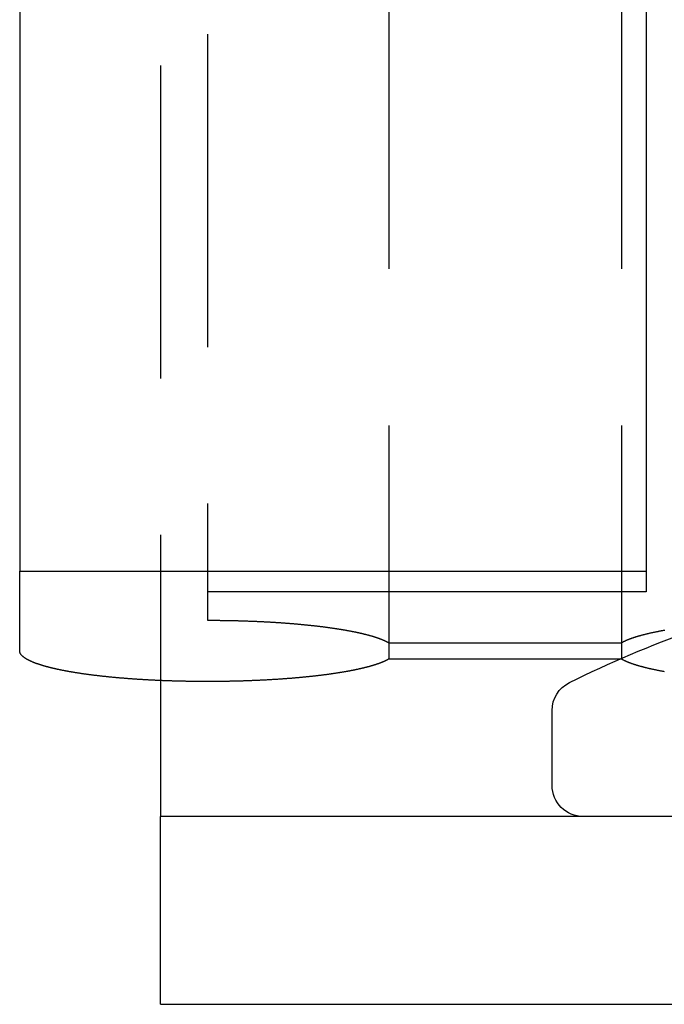
# Model space of a CAD drawing. Extents: x -87 to 167, y -74 to 150.
# Drawn here: x 133 to 143, y 87 to 103 of the extents above; entities that cross this region are included whole.
import ezdxf

# ---------------------------------------------------------------- set-up
doc = ezdxf.new("R2010")
doc.units = 0
doc.header["$LTSCALE"] = 20
doc.linetypes.add('VERDECKT', pattern=[0.375, 0.25, -0.125])
doc.layers.get('0').update_dxf_attribs({"linetype": 'CONTINUOUS'})
doc.layers.add('STEMPEL', color=3, linetype='CONTINUOUS')

# ---------------------------------------------------------------- blocks, each defined once
blk = doc.blocks.new('A$C6CD4C66C')
at = {"color": 3, "linetype": 'CONTINUOUS', "extrusion": (1e-16, 1, -2e-16)}
for p, q in [((-25.25, 145.5), (-25.25, 89.418939)), ((-15.25, 145.5), (-15.25, 89.418939)), ((-25.25, 89.418939), (-15.25, 89.418939)), ((-25.25, 88.146309), (-25.25, 89.418939)), ((-15.25, 89.418939), (-15.25, 89.092624)), ((-22.25, 89.092624), (-22.25, 89.027361)), ((-15.25, 89.092624), (-22.25, 89.092624)), ((-23, 89.027361), (-23, 88.151163)), ((-23, 88.151163), (-23, 85.5)), ((-16.75, 86), (-16.75, 87.192223)), ((7, 85.5), (-23, 85.5)), ((-23, 82.5), (-23, 85.5)), ((-23, 82.5), (7, 82.5))]:
    blk.add_line(p, q, dxfattribs=at)
at = {"color": 1, "linetype": 'VERDECKT', "extrusion": (1e-16, 1, -2e-16)}
for p, q in [((-22.25, 143), (-22.25, 89.092624)), ((-23, 142.5), (-23, 89.027361)), ((-19.358634, 136.75), (-19.358634, 88.276835)), ((-15.641366, 136.75), (-15.641366, 88.276835)), ((-22.25, 89.027361), (-22.25, 88.635782)), ((-19.358634, 88.276835), (-15.641366, 88.276835)), ((-19.358634, 88.276835), (-19.358634, 88.015783)), ((-15.641366, 88.276835), (-15.641366, 88.015783)), ((-15.641366, 88.015783), (-19.358634, 88.015783))]:
    blk.add_line(p, q, dxfattribs=at)
at = {"color": 1}
for points in [[(-22.25, 88.6358, 0), (-22.2365, 88.6358, 0), (-22.223, 88.6358, 0), (-22.2096, 88.6357, 0), (-22.1961, 88.6357, 0), (-22.1826, 88.6357, 0), (-22.1692, 88.6356, 0), (-22.1557, 88.6355, 0), (-22.1423, 88.6355, 0), (-22.1289, 88.6354, 0), (-22.1154, 88.6353, 0), (-22.102, 88.6352, 0), (-22.0886, 88.6351, 0), (-22.0752, 88.635, 0), (-22.0618, 88.6348, 0), (-22.0484, 88.6347, 0), (-22.035, 88.6345, 0), (-22.0217, 88.6344, 0), (-22.0083, 88.6342, 0), (-21.9949, 88.634, 0), (-21.9816, 88.6338, 0), (-21.9683, 88.6336, 0), (-21.9549, 88.6334, 0), (-21.9416, 88.6332, 0), (-21.9283, 88.633, 0), (-21.915, 88.6327, 0), (-21.9018, 88.6325, 0), (-21.8885, 88.6322, 0), (-21.8752, 88.6319, 0), (-21.862, 88.6317, 0), (-21.8487, 88.6314, 0), (-21.8355, 88.6311, 0), (-21.8223, 88.6308, 0), (-21.8091, 88.6305, 0), (-21.7959, 88.6301, 0), (-21.7827, 88.6298, 0), (-21.7695, 88.6295, 0), (-21.7564, 88.6291, 0), (-21.7432, 88.6287, 0), (-21.7301, 88.6284, 0), (-21.717, 88.628, 0), (-21.7039, 88.6276, 0), (-21.6908, 88.6272, 0), (-21.6777, 88.6268, 0), (-21.6647, 88.6264, 0), (-21.6516, 88.6259, 0), (-21.6386, 88.6255, 0), (-21.6256, 88.6251, 0), (-21.6126, 88.6246, 0), (-21.5996, 88.6241, 0), (-21.5866, 88.6237, 0), (-21.5736, 88.6232, 0), (-21.5607, 88.6227, 0), (-21.5478, 88.6222, 0), (-21.5349, 88.6217, 0), (-21.522, 88.6212, 0), (-21.5091, 88.6206, 0), (-21.4963, 88.6201, 0), (-21.4835, 88.6195, 0), (-21.4707, 88.619, 0), (-21.4579, 88.6184, 0), (-21.4452, 88.6178, 0), (-21.4325, 88.6173, 0), (-21.4198, 88.6167, 0), (-21.4072, 88.6161, 0), (-21.3946, 88.6155, 0), (-21.382, 88.6148, 0), (-21.3694, 88.6142, 0), (-21.3568, 88.6136, 0), (-21.3443, 88.6129, 0), (-21.3318, 88.6123, 0), (-21.3194, 88.6116, 0), (-21.3069, 88.611, 0), (-21.2945, 88.6103, 0), (-21.2821, 88.6096, 0), (-21.2698, 88.6089, 0), (-21.2574, 88.6082, 0), (-21.2451, 88.6075, 0), (-21.2329, 88.6068, 0), (-21.2206, 88.6061, 0), (-21.2084, 88.6053, 0), (-21.1962, 88.6046, 0), (-21.1841, 88.6038, 0), (-21.1719, 88.6031, 0), (-21.1598, 88.6023, 0), (-21.1478, 88.6015, 0), (-21.1357, 88.6008, 0), (-21.1237, 88.6, 0), (-21.1117, 88.5992, 0), (-21.0997, 88.5984, 0), (-21.0878, 88.5976, 0), (-21.0759, 88.5967, 0), (-21.064, 88.5959, 0), (-21.0522, 88.5951, 0), (-21.0404, 88.5942, 0), (-21.0286, 88.5934, 0), (-21.0169, 88.5925, 0), (-21.0052, 88.5917, 0), (-20.9935, 88.5908, 0), (-20.9818, 88.5899, 0), (-20.9702, 88.589, 0), (-20.9586, 88.5881, 0), (-20.947, 88.5872, 0), (-20.9355, 88.5863, 0), (-20.924, 88.5854, 0), (-20.9125, 88.5844, 0), (-20.9011, 88.5835, 0), (-20.8897, 88.5826, 0), (-20.8783, 88.5816, 0), (-20.867, 88.5807, 0), (-20.8557, 88.5797, 0), (-20.8444, 88.5787, 0), (-20.8332, 88.5778, 0), (-20.822, 88.5768, 0), (-20.8108, 88.5758, 0), (-20.7997, 88.5748, 0), (-20.7886, 88.5738, 0), (-20.7776, 88.5728, 0), (-20.7666, 88.5718, 0), (-20.7556, 88.5707, 0), (-20.7447, 88.5697, 0), (-20.7338, 88.5687, 0), (-20.723, 88.5676, 0), (-20.7122, 88.5666, 0), (-20.7014, 88.5655, 0), (-20.6906, 88.5645, 0), (-20.6799, 88.5634, 0), (-20.6693, 88.5623, 0), (-20.6587, 88.5612, 0), (-20.6481, 88.5602, 0), (-20.6375, 88.5591, 0), (-20.627, 88.558, 0), (-20.6165, 88.5569, 0), (-20.6061, 88.5558, 0), (-20.5957, 88.5546, 0), (-20.5853, 88.5535, 0), (-20.575, 88.5524, 0), (-20.5647, 88.5513, 0), (-20.5545, 88.5501, 0), (-20.5443, 88.549, 0), (-20.5341, 88.5478, 0), (-20.524, 88.5467, 0), (-20.5139, 88.5455, 0), (-20.5038, 88.5443, 0), (-20.4938, 88.5432, 0), (-20.4838, 88.542, 0), (-20.4739, 88.5408, 0), (-20.464, 88.5396, 0), (-20.4541, 88.5384, 0), (-20.4443, 88.5372, 0), (-20.4345, 88.536, 0), (-20.4248, 88.5348, 0), (-20.4151, 88.5336, 0), (-20.4054, 88.5323, 0), (-20.3958, 88.5311, 0), (-20.3862, 88.5299, 0), (-20.3766, 88.5286, 0), (-20.3671, 88.5274, 0), (-20.3576, 88.5261, 0), (-20.3482, 88.5249, 0), (-20.3388, 88.5236, 0), (-20.3294, 88.5223, 0), (-20.3201, 88.5211, 0), (-20.3108, 88.5198, 0), (-20.3016, 88.5185, 0), (-20.2924, 88.5172, 0), (-20.2832, 88.5159, 0), (-20.2741, 88.5146, 0), (-20.265, 88.5133, 0), (-20.256, 88.512, 0), (-20.247, 88.5107, 0), (-20.238, 88.5094, 0), (-20.2291, 88.5081, 0), (-20.2202, 88.5067, 0), (-20.2113, 88.5054, 0), (-20.2025, 88.5041, 0), (-20.1938, 88.5027, 0), (-20.185, 88.5014, 0), (-20.1764, 88.5, 0), (-20.1677, 88.4987, 0), (-20.1591, 88.4973, 0), (-20.1505, 88.4959, 0), (-20.142, 88.4946, 0), (-20.1335, 88.4932, 0), (-20.1251, 88.4918, 0), (-20.1167, 88.4904, 0), (-20.1083, 88.4891, 0), (-20.1, 88.4877, 0), (-20.0917, 88.4863, 0), (-20.0834, 88.4849, 0), (-20.0752, 88.4835, 0), (-20.067, 88.4821, 0), (-20.0589, 88.4806, 0), (-20.0508, 88.4792, 0), (-20.0428, 88.4778, 0), (-20.0348, 88.4764, 0), (-20.0268, 88.475, 0), (-20.0189, 88.4735, 0), (-20.011, 88.4721, 0), (-20.0032, 88.4706, 0), (-19.9954, 88.4692, 0), (-19.9876, 88.4678, 0), (-19.9799, 88.4663, 0), (-19.9722, 88.4648, 0), (-19.9646, 88.4634, 0), (-19.957, 88.4619, 0), (-19.9494, 88.4605, 0), (-19.9419, 88.459, 0), (-19.9344, 88.4575, 0), (-19.927, 88.456, 0), (-19.9196, 88.4546, 0), (-19.9122, 88.4531, 0), (-19.9049, 88.4516, 0), (-19.8977, 88.4501, 0), (-19.8904, 88.4486, 0), (-19.8832, 88.4471, 0), (-19.8761, 88.4456, 0), (-19.869, 88.4441, 0), (-19.8619, 88.4426, 0), (-19.8549, 88.4411, 0), (-19.8479, 88.4395, 0), (-19.841, 88.438, 0), (-19.8341, 88.4365, 0), (-19.8272, 88.435, 0), (-19.8204, 88.4335, 0), (-19.8136, 88.4319, 0), (-19.8069, 88.4304, 0), (-19.8002, 88.4288, 0), (-19.7936, 88.4273, 0), (-19.787, 88.4258, 0), (-19.7804, 88.4242, 0), (-19.7739, 88.4227, 0), (-19.7674, 88.4211, 0), (-19.7609, 88.4196, 0), (-19.7545, 88.418, 0), (-19.7481, 88.4164, 0), (-19.7418, 88.4149, 0), (-19.7355, 88.4133, 0), (-19.7293, 88.4117, 0), (-19.7231, 88.4102, 0), (-19.7169, 88.4086, 0), (-19.7108, 88.407, 0), (-19.7047, 88.4054, 0), (-19.6987, 88.4038, 0), (-19.6927, 88.4022, 0), (-19.6867, 88.4006, 0), (-19.6808, 88.3991, 0), (-19.6749, 88.3975, 0), (-19.6691, 88.3959, 0), (-19.6633, 88.3943, 0), (-19.6576, 88.3926, 0), (-19.6518, 88.391, 0), (-19.6462, 88.3894, 0), (-19.6405, 88.3878, 0), (-19.6349, 88.3862, 0), (-19.6294, 88.3846, 0), (-19.6239, 88.383, 0), (-19.6184, 88.3813, 0), (-19.613, 88.3797, 0), (-19.6076, 88.3781, 0), (-19.6023, 88.3765, 0), (-19.597, 88.3748, 0), (-19.5917, 88.3732, 0), (-19.5865, 88.3716, 0), (-19.5813, 88.3699, 0), (-19.5761, 88.3683, 0), (-19.571, 88.3666, 0), (-19.566, 88.365, 0), (-19.561, 88.3633, 0), (-19.556, 88.3617, 0), (-19.551, 88.36, 0), (-19.5461, 88.3584, 0), (-19.5413, 88.3567, 0), (-19.5365, 88.3551, 0), (-19.5317, 88.3534, 0), (-19.527, 88.3517, 0), (-19.5223, 88.3501, 0), (-19.5176, 88.3484, 0), (-19.513, 88.3467, 0), (-19.5084, 88.3451, 0), (-19.5039, 88.3434, 0), (-19.4994, 88.3417, 0), (-19.4949, 88.34, 0), (-19.4905, 88.3384, 0), (-19.4862, 88.3367, 0), (-19.4818, 88.335, 0), (-19.4775, 88.3333, 0), (-19.4733, 88.3316, 0), (-19.4691, 88.3299, 0), (-19.4649, 88.3282, 0), (-19.4608, 88.3265, 0), (-19.4567, 88.3249, 0), (-19.4526, 88.3232, 0), (-19.4486, 88.3215, 0), (-19.4447, 88.3198, 0), (-19.4408, 88.3181, 0), (-19.4369, 88.3164, 0), (-19.433, 88.3147, 0), (-19.4292, 88.313, 0), (-19.4255, 88.3112, 0), (-19.4217, 88.3095, 0), (-19.418, 88.3078, 0), (-19.4144, 88.3061, 0), (-19.4108, 88.3044, 0), (-19.4072, 88.3027, 0), (-19.4037, 88.301, 0), (-19.4002, 88.2993, 0), (-19.3968, 88.2975, 0), (-19.3934, 88.2958, 0), (-19.39, 88.2941, 0), (-19.3867, 88.2924, 0), (-19.3834, 88.2907, 0), (-19.3802, 88.2889, 0), (-19.377, 88.2872, 0), (-19.3738, 88.2855, 0), (-19.3707, 88.2838, 0), (-19.3676, 88.282, 0), (-19.3646, 88.2803, 0), (-19.3616, 88.2786, 0), (-19.3586, 88.2768, 0)], [(-15.6414, 88.2768, 0), (-15.6374, 88.2791, 0), (-15.6334, 88.2814, 0), (-15.6293, 88.2837, 0), (-15.6252, 88.286, 0), (-15.621, 88.2883, 0), (-15.6167, 88.2906, 0), (-15.6124, 88.2929, 0), (-15.6079, 88.2951, 0), (-15.6035, 88.2974, 0), (-15.5989, 88.2997, 0), (-15.5943, 88.3019, 0), (-15.5896, 88.3042, 0), (-15.5849, 88.3065, 0), (-15.5801, 88.3087, 0), (-15.5752, 88.311, 0), (-15.5702, 88.3132, 0), (-15.5652, 88.3154, 0), (-15.5602, 88.3177, 0), (-15.555, 88.3199, 0), (-15.5498, 88.3221, 0), (-15.5445, 88.3243, 0), (-15.5392, 88.3266, 0), (-15.5338, 88.3288, 0), (-15.5283, 88.331, 0), (-15.5228, 88.3332, 0), (-15.5172, 88.3354, 0), (-15.5115, 88.3376, 0), (-15.5058, 88.3397, 0), (-15.5, 88.3419, 0), (-15.4942, 88.3441, 0), (-15.4883, 88.3463, 0), (-15.4823, 88.3484, 0), (-15.4762, 88.3506, 0), (-15.4701, 88.3528, 0), (-15.4639, 88.3549, 0), (-15.4577, 88.3571, 0), (-15.4514, 88.3592, 0), (-15.445, 88.3613, 0), (-15.4386, 88.3635, 0), (-15.4321, 88.3656, 0), (-15.4256, 88.3677, 0), (-15.419, 88.3698, 0), (-15.4123, 88.3719, 0), (-15.4055, 88.374, 0), (-15.3987, 88.3761, 0), (-15.3919, 88.3782, 0), (-15.3849, 88.3803, 0), (-15.3779, 88.3824, 0), (-15.3709, 88.3845, 0), (-15.3638, 88.3866, 0), (-15.3566, 88.3886, 0), (-15.3494, 88.3907, 0), (-15.3421, 88.3927, 0), (-15.3347, 88.3948, 0), (-15.3273, 88.3968, 0), (-15.3198, 88.3989, 0), (-15.3123, 88.4009, 0), (-15.3046, 88.4029, 0), (-15.297, 88.405, 0), (-15.2893, 88.407, 0), (-15.2815, 88.409, 0), (-15.2736, 88.411, 0), (-15.2657, 88.413, 0), (-15.2577, 88.415, 0), (-15.2497, 88.4169, 0), (-15.2416, 88.4189, 0), (-15.2335, 88.4209, 0), (-15.2253, 88.4229, 0), (-15.217, 88.4248, 0), (-15.2087, 88.4268, 0), (-15.2003, 88.4287, 0), (-15.1919, 88.4307, 0), (-15.1834, 88.4326, 0), (-15.1748, 88.4345, 0), (-15.1662, 88.4364, 0), (-15.1575, 88.4384, 0), (-15.1488, 88.4403, 0), (-15.14, 88.4422, 0), (-15.1311, 88.4441, 0), (-15.1222, 88.4459, 0), (-15.1132, 88.4478, 0), (-15.1042, 88.4497, 0), (-15.0951, 88.4516, 0), (-15.086, 88.4534, 0), (-15.0767, 88.4553, 0), (-15.0675, 88.4571, 0), (-15.0582, 88.459, 0), (-15.0488, 88.4608, 0), (-15.0394, 88.4626, 0), (-15.0299, 88.4645, 0), (-15.0203, 88.4663, 0), (-15.0107, 88.4681, 0), (-15.0011, 88.4699, 0), (-14.9913, 88.4717, 0), (-14.9816, 88.4734, 0), (-14.9717, 88.4752, 0), (-14.9618, 88.477, 0), (-14.9519, 88.4788, 0)], [(-19.3586, 88.0158, 0), (-19.3615, 88.0141, 0), (-19.3645, 88.0124, 0), (-19.3674, 88.0107, 0), (-19.3705, 88.009, 0), (-19.3735, 88.0073, 0), (-19.3766, 88.0056, 0), (-19.3797, 88.0039, 0), (-19.3829, 88.0022, 0), (-19.3861, 88.0005, 0), (-19.3894, 87.9989, 0), (-19.3927, 87.9972, 0), (-19.396, 87.9955, 0), (-19.3994, 87.9938, 0), (-19.4028, 87.9921, 0), (-19.4062, 87.9904, 0), (-19.4097, 87.9887, 0), (-19.4132, 87.9871, 0), (-19.4168, 87.9854, 0), (-19.4204, 87.9837, 0), (-19.424, 87.982, 0), (-19.4277, 87.9804, 0), (-19.4314, 87.9787, 0), (-19.4351, 87.977, 0), (-19.4389, 87.9754, 0), (-19.4428, 87.9737, 0), (-19.4466, 87.972, 0), (-19.4505, 87.9704, 0), (-19.4545, 87.9687, 0), (-19.4585, 87.967, 0), (-19.4625, 87.9654, 0), (-19.4665, 87.9637, 0), (-19.4707, 87.9621, 0), (-19.4748, 87.9604, 0), (-19.479, 87.9588, 0), (-19.4832, 87.9571, 0), (-19.4875, 87.9555, 0), (-19.4918, 87.9538, 0), (-19.4961, 87.9522, 0), (-19.5005, 87.9505, 0), (-19.5049, 87.9489, 0), (-19.5093, 87.9472, 0), (-19.5138, 87.9456, 0), (-19.5184, 87.944, 0), (-19.5229, 87.9423, 0), (-19.5275, 87.9407, 0), (-19.5322, 87.9391, 0), (-19.5369, 87.9374, 0), (-19.5416, 87.9358, 0), (-19.5464, 87.9342, 0), (-19.5512, 87.9326, 0), (-19.556, 87.9309, 0), (-19.5609, 87.9293, 0), (-19.5658, 87.9277, 0), (-19.5708, 87.9261, 0), (-19.5758, 87.9245, 0), (-19.5808, 87.9229, 0), (-19.5859, 87.9213, 0), (-19.591, 87.9196, 0), (-19.5962, 87.918, 0), (-19.6014, 87.9164, 0), (-19.6066, 87.9148, 0), (-19.6119, 87.9132, 0), (-19.6172, 87.9116, 0), (-19.6226, 87.9101, 0), (-19.628, 87.9085, 0), (-19.6334, 87.9069, 0), (-19.6389, 87.9053, 0), (-19.6444, 87.9037, 0), (-19.6499, 87.9021, 0), (-19.6555, 87.9006, 0), (-19.6612, 87.899, 0), (-19.6668, 87.8974, 0), (-19.6725, 87.8958, 0), (-19.6783, 87.8943, 0), (-19.6841, 87.8927, 0), (-19.6899, 87.8911, 0), (-19.6958, 87.8896, 0), (-19.7017, 87.888, 0), (-19.7076, 87.8865, 0), (-19.7136, 87.8849, 0), (-19.7196, 87.8834, 0), (-19.7257, 87.8818, 0), (-19.7318, 87.8803, 0), (-19.738, 87.8787, 0), (-19.7441, 87.8772, 0), (-19.7504, 87.8757, 0), (-19.7566, 87.8741, 0), (-19.7629, 87.8726, 0), (-19.7693, 87.8711, 0), (-19.7756, 87.8695, 0), (-19.7821, 87.868, 0), (-19.7885, 87.8665, 0), (-19.795, 87.865, 0), (-19.8016, 87.8635, 0), (-19.8081, 87.862, 0), (-19.8148, 87.8604, 0), (-19.8214, 87.8589, 0), (-19.8281, 87.8574, 0), (-19.8349, 87.8559, 0), (-19.8416, 87.8545, 0), (-19.8485, 87.853, 0), (-19.8553, 87.8515, 0), (-19.8622, 87.85, 0), (-19.8692, 87.8485, 0), (-19.8761, 87.847, 0), (-19.8831, 87.8455, 0), (-19.8902, 87.8441, 0), (-19.8973, 87.8426, 0), (-19.9044, 87.8411, 0), (-19.9116, 87.8397, 0), (-19.9188, 87.8382, 0), (-19.9261, 87.8368, 0), (-19.9334, 87.8353, 0), (-19.9407, 87.8339, 0), (-19.9481, 87.8324, 0), (-19.9555, 87.831, 0), (-19.9629, 87.8295, 0), (-19.9704, 87.8281, 0), (-19.978, 87.8267, 0), (-19.9855, 87.8252, 0), (-19.9931, 87.8238, 0), (-20.0008, 87.8224, 0), (-20.0085, 87.821, 0), (-20.0162, 87.8196, 0), (-20.024, 87.8182, 0), (-20.0318, 87.8168, 0), (-20.0396, 87.8154, 0), (-20.0475, 87.814, 0), (-20.0554, 87.8126, 0), (-20.0634, 87.8112, 0), (-20.0714, 87.8098, 0), (-20.0794, 87.8084, 0), (-20.0875, 87.807, 0), (-20.0956, 87.8057, 0), (-20.1038, 87.8043, 0), (-20.112, 87.8029, 0), (-20.1202, 87.8016, 0), (-20.1285, 87.8002, 0), (-20.1368, 87.7989, 0), (-20.1452, 87.7975, 0), (-20.1536, 87.7962, 0), (-20.162, 87.7948, 0), (-20.1705, 87.7935, 0), (-20.179, 87.7922, 0), (-20.1876, 87.7908, 0), (-20.1961, 87.7895, 0), (-20.2048, 87.7882, 0), (-20.2134, 87.7869, 0), (-20.2222, 87.7856, 0), (-20.2309, 87.7843, 0), (-20.2397, 87.783, 0), (-20.2485, 87.7817, 0), (-20.2574, 87.7804, 0), (-20.2663, 87.7791, 0), (-20.2752, 87.7778, 0), (-20.2842, 87.7766, 0), (-20.2932, 87.7753, 0), (-20.3023, 87.774, 0), (-20.3114, 87.7728, 0), (-20.3205, 87.7715, 0), (-20.3297, 87.7702, 0), (-20.3389, 87.769, 0), (-20.3482, 87.7678, 0), (-20.3575, 87.7665, 0), (-20.3668, 87.7653, 0), (-20.3762, 87.7641, 0), (-20.3856, 87.7628, 0), (-20.395, 87.7616, 0), (-20.4045, 87.7604, 0), (-20.4141, 87.7592, 0), (-20.4236, 87.758, 0), (-20.4332, 87.7568, 0), (-20.4429, 87.7556, 0), (-20.4525, 87.7544, 0), (-20.4623, 87.7532, 0), (-20.472, 87.7521, 0), (-20.4818, 87.7509, 0), (-20.4916, 87.7497, 0), (-20.5015, 87.7486, 0), (-20.5114, 87.7474, 0), (-20.5213, 87.7463, 0), (-20.5313, 87.7451, 0), (-20.5413, 87.744, 0), (-20.5513, 87.7429, 0), (-20.5614, 87.7417, 0), (-20.5715, 87.7406, 0), (-20.5817, 87.7395, 0), (-20.5918, 87.7384, 0), (-20.6021, 87.7373, 0), (-20.6123, 87.7362, 0), (-20.6226, 87.7351, 0), (-20.6329, 87.734, 0), (-20.6433, 87.733, 0), (-20.6537, 87.7319, 0), (-20.6641, 87.7308, 0), (-20.6745, 87.7298, 0), (-20.685, 87.7287, 0), (-20.6955, 87.7277, 0), (-20.7061, 87.7266, 0), (-20.7167, 87.7256, 0), (-20.7273, 87.7246, 0), (-20.738, 87.7235, 0), (-20.7487, 87.7225, 0), (-20.7594, 87.7215, 0), (-20.7702, 87.7205, 0), (-20.781, 87.7195, 0), (-20.7918, 87.7185, 0), (-20.8027, 87.7176, 0), (-20.8136, 87.7166, 0), (-20.8245, 87.7156, 0), (-20.8355, 87.7147, 0), (-20.8464, 87.7137, 0), (-20.8575, 87.7128, 0), (-20.8685, 87.7118, 0), (-20.8796, 87.7109, 0), (-20.8908, 87.71, 0), (-20.9019, 87.709, 0), (-20.9131, 87.7081, 0), (-20.9243, 87.7072, 0), (-20.9356, 87.7063, 0), (-20.9469, 87.7054, 0), (-20.9582, 87.7045, 0), (-20.9696, 87.7037, 0), (-20.9809, 87.7028, 0), (-20.9924, 87.7019, 0), (-21.0038, 87.7011, 0), (-21.0153, 87.7002, 0), (-21.0268, 87.6994, 0), (-21.0383, 87.6985, 0), (-21.0499, 87.6977, 0), (-21.0615, 87.6969, 0), (-21.0732, 87.6961, 0), (-21.0848, 87.6953, 0), (-21.0965, 87.6945, 0), (-21.1083, 87.6937, 0), (-21.12, 87.6929, 0), (-21.1318, 87.6921, 0), (-21.1437, 87.6913, 0), (-21.1555, 87.6906, 0), (-21.1674, 87.6898, 0), (-21.1793, 87.6891, 0), (-21.1913, 87.6883, 0), (-21.2032, 87.6876, 0), (-21.2152, 87.6869, 0), (-21.2273, 87.6862, 0), (-21.2394, 87.6854, 0), (-21.2515, 87.6847, 0), (-21.2636, 87.6841, 0), (-21.2757, 87.6834, 0), (-21.2879, 87.6827, 0), (-21.3002, 87.682, 0), (-21.3124, 87.6814, 0), (-21.3247, 87.6807, 0), (-21.337, 87.6801, 0), (-21.3493, 87.6794, 0), (-21.3616, 87.6788, 0), (-21.374, 87.6782, 0), (-21.3863, 87.6776, 0), (-21.3987, 87.677, 0), (-21.4111, 87.6764, 0), (-21.4235, 87.6758, 0), (-21.436, 87.6752, 0), (-21.4485, 87.6746, 0), (-21.4609, 87.6741, 0), (-21.4734, 87.6735, 0), (-21.4859, 87.673, 0), (-21.4985, 87.6724, 0), (-21.511, 87.6719, 0), (-21.5236, 87.6714, 0), (-21.5362, 87.6709, 0), (-21.5488, 87.6704, 0), (-21.5614, 87.6699, 0), (-21.574, 87.6694, 0), (-21.5867, 87.6689, 0), (-21.5994, 87.6685, 0), (-21.612, 87.668, 0), (-21.6247, 87.6676, 0), (-21.6375, 87.6671, 0), (-21.6502, 87.6667, 0), (-21.6629, 87.6663, 0), (-21.6757, 87.6659, 0), (-21.6885, 87.6655, 0), (-21.7013, 87.6651, 0), (-21.7141, 87.6647, 0), (-21.7269, 87.6643, 0), (-21.7397, 87.664, 0), (-21.7526, 87.6636, 0), (-21.7654, 87.6633, 0), (-21.7783, 87.6629, 0), (-21.7912, 87.6626, 0), (-21.8041, 87.6623, 0), (-21.817, 87.662, 0), (-21.8299, 87.6617, 0), (-21.8429, 87.6614, 0), (-21.8558, 87.6611, 0), (-21.8688, 87.6608, 0), (-21.8818, 87.6605, 0), (-21.8948, 87.6603, 0), (-21.9078, 87.66, 0), (-21.9208, 87.6598, 0), (-21.9338, 87.6596, 0), (-21.9468, 87.6593, 0), (-21.9599, 87.6591, 0), (-21.973, 87.6589, 0), (-21.986, 87.6587, 0), (-21.9991, 87.6585, 0), (-22.0122, 87.6584, 0), (-22.0253, 87.6582, 0), (-22.0384, 87.6581, 0), (-22.0516, 87.6579, 0), (-22.0647, 87.6578, 0), (-22.0778, 87.6576, 0), (-22.091, 87.6575, 0), (-22.1041, 87.6574, 0), (-22.1173, 87.6573, 0), (-22.1305, 87.6572, 0), (-22.1437, 87.6571, 0), (-22.1569, 87.6571, 0), (-22.1701, 87.657, 0), (-22.1833, 87.657, 0), (-22.1965, 87.6569, 0), (-22.2098, 87.6569, 0), (-22.223, 87.6569, 0), (-22.2363, 87.6568, 0), (-22.2495, 87.6568, 0), (-22.2627, 87.6568, 0), (-22.276, 87.6569, 0), (-22.2892, 87.6569, 0), (-22.3024, 87.6569, 0), (-22.3156, 87.657, 0), (-22.3288, 87.657, 0), (-22.342, 87.6571, 0), (-22.3552, 87.6571, 0), (-22.3684, 87.6572, 0), (-22.3815, 87.6573, 0), (-22.3947, 87.6574, 0), (-22.4078, 87.6575, 0), (-22.421, 87.6576, 0), (-22.4341, 87.6578, 0), (-22.4472, 87.6579, 0), (-22.4603, 87.658, 0), (-22.4734, 87.6582, 0), (-22.4865, 87.6584, 0), (-22.4996, 87.6585, 0), (-22.5127, 87.6587, 0), (-22.5257, 87.6589, 0), (-22.5388, 87.6591, 0), (-22.5518, 87.6593, 0), (-22.5648, 87.6595, 0), (-22.5779, 87.6598, 0), (-22.5909, 87.66, 0), (-22.6039, 87.6603, 0), (-22.6168, 87.6605, 0), (-22.6298, 87.6608, 0), (-22.6428, 87.661, 0), (-22.6557, 87.6613, 0), (-22.6686, 87.6616, 0), (-22.6816, 87.6619, 0), (-22.6945, 87.6622, 0), (-22.7074, 87.6626, 0), (-22.7202, 87.6629, 0), (-22.7331, 87.6632, 0), (-22.746, 87.6636, 0), (-22.7588, 87.6639, 0), (-22.7716, 87.6643, 0), (-22.7845, 87.6647, 0), (-22.7973, 87.665, 0), (-22.81, 87.6654, 0), (-22.8228, 87.6658, 0), (-22.8356, 87.6663, 0), (-22.8483, 87.6667, 0), (-22.861, 87.6671, 0), (-22.8737, 87.6675, 0), (-22.8864, 87.668, 0), (-22.8991, 87.6684, 0), (-22.9118, 87.6689, 0), (-22.9244, 87.6694, 0), (-22.9371, 87.6698, 0), (-22.9497, 87.6703, 0), (-22.9623, 87.6708, 0), (-22.9749, 87.6713, 0), (-22.9874, 87.6719, 0), (-23, 87.6724, 0)], [(-14.9535, 87.8142, 0), (-14.9635, 87.8159, 0), (-14.9734, 87.8177, 0), (-14.9832, 87.8195, 0), (-14.993, 87.8213, 0), (-15.0027, 87.8231, 0), (-15.0124, 87.8249, 0), (-15.022, 87.8267, 0), (-15.0315, 87.8285, 0), (-15.0409, 87.8303, 0), (-15.0503, 87.8321, 0), (-15.0597, 87.8339, 0), (-15.0689, 87.8358, 0), (-15.0781, 87.8376, 0), (-15.0873, 87.8395, 0), (-15.0963, 87.8413, 0), (-15.1054, 87.8432, 0), (-15.1143, 87.845, 0), (-15.1232, 87.8469, 0), (-15.132, 87.8487, 0), (-15.1408, 87.8506, 0), (-15.1495, 87.8525, 0), (-15.1581, 87.8544, 0), (-15.1667, 87.8563, 0), (-15.1752, 87.8582, 0), (-15.1836, 87.8601, 0), (-15.192, 87.862, 0), (-15.2003, 87.8639, 0), (-15.2086, 87.8658, 0), (-15.2168, 87.8677, 0), (-15.2249, 87.8697, 0), (-15.233, 87.8716, 0), (-15.241, 87.8735, 0), (-15.2489, 87.8755, 0), (-15.2568, 87.8774, 0), (-15.2646, 87.8794, 0), (-15.2723, 87.8813, 0), (-15.28, 87.8833, 0), (-15.2876, 87.8852, 0), (-15.2952, 87.8872, 0), (-15.3027, 87.8892, 0), (-15.3101, 87.8911, 0), (-15.3175, 87.8931, 0), (-15.3248, 87.8951, 0), (-15.332, 87.8971, 0), (-15.3392, 87.8991, 0), (-15.3463, 87.9011, 0), (-15.3534, 87.9031, 0), (-15.3604, 87.9051, 0), (-15.3673, 87.9071, 0), (-15.3742, 87.9091, 0), (-15.381, 87.9111, 0), (-15.3877, 87.9131, 0), (-15.3944, 87.9151, 0), (-15.401, 87.9172, 0), (-15.4076, 87.9192, 0), (-15.4141, 87.9212, 0), (-15.4205, 87.9233, 0), (-15.4269, 87.9253, 0), (-15.4332, 87.9274, 0), (-15.4394, 87.9294, 0), (-15.4456, 87.9315, 0), (-15.4517, 87.9335, 0), (-15.4577, 87.9356, 0), (-15.4637, 87.9376, 0), (-15.4696, 87.9397, 0), (-15.4755, 87.9418, 0), (-15.4813, 87.9438, 0), (-15.487, 87.9459, 0), (-15.4927, 87.948, 0), (-15.4983, 87.9501, 0), (-15.5039, 87.9521, 0), (-15.5094, 87.9542, 0), (-15.5148, 87.9563, 0), (-15.5202, 87.9584, 0), (-15.5255, 87.9605, 0), (-15.5307, 87.9626, 0), (-15.5359, 87.9647, 0), (-15.541, 87.9668, 0), (-15.546, 87.9689, 0), (-15.551, 87.971, 0), (-15.5559, 87.9731, 0), (-15.5608, 87.9752, 0), (-15.5656, 87.9773, 0), (-15.5703, 87.9795, 0), (-15.575, 87.9816, 0), (-15.5796, 87.9837, 0), (-15.5842, 87.9858, 0), (-15.5887, 87.988, 0), (-15.5931, 87.9901, 0), (-15.5975, 87.9922, 0), (-15.6018, 87.9943, 0), (-15.606, 87.9965, 0), (-15.6102, 87.9986, 0), (-15.6143, 88.0008, 0), (-15.6184, 88.0029, 0), (-15.6223, 88.005, 0), (-15.6263, 88.0072, 0), (-15.6301, 88.0093, 0), (-15.6339, 88.0115, 0), (-15.6377, 88.0136, 0), (-15.6414, 88.0158, 0)]]:
    blk.add_polyline3d(points, dxfattribs=at)
at = {"color": 3}
blk.add_polyline3d([(-23, 87.6724, 0), (-23.0134, 87.673, 0), (-23.0269, 87.6735, 0), (-23.0403, 87.6741, 0), (-23.0537, 87.6747, 0), (-23.067, 87.6753, 0), (-23.0804, 87.676, 0), (-23.0937, 87.6766, 0), (-23.107, 87.6772, 0), (-23.1203, 87.6779, 0), (-23.1335, 87.6785, 0), (-23.1468, 87.6792, 0), (-23.16, 87.6799, 0), (-23.1732, 87.6806, 0), (-23.1863, 87.6813, 0), (-23.1995, 87.682, 0), (-23.2126, 87.6827, 0), (-23.2257, 87.6834, 0), (-23.2387, 87.6842, 0), (-23.2517, 87.6849, 0), (-23.2647, 87.6857, 0), (-23.2776, 87.6864, 0), (-23.2905, 87.6872, 0), (-23.3033, 87.688, 0), (-23.3162, 87.6888, 0), (-23.329, 87.6896, 0), (-23.3417, 87.6904, 0), (-23.3544, 87.6912, 0), (-23.3671, 87.692, 0), (-23.3798, 87.6929, 0), (-23.3924, 87.6937, 0), (-23.4049, 87.6946, 0), (-23.4175, 87.6954, 0), (-23.43, 87.6963, 0), (-23.4425, 87.6972, 0), (-23.4549, 87.698, 0), (-23.4673, 87.6989, 0), (-23.4796, 87.6998, 0), (-23.492, 87.7007, 0), (-23.5043, 87.7017, 0), (-23.5165, 87.7026, 0), (-23.5287, 87.7035, 0), (-23.5409, 87.7045, 0), (-23.553, 87.7054, 0), (-23.5651, 87.7064, 0), (-23.5772, 87.7073, 0), (-23.5892, 87.7083, 0), (-23.6012, 87.7093, 0), (-23.6132, 87.7103, 0), (-23.6251, 87.7113, 0), (-23.637, 87.7123, 0), (-23.6488, 87.7133, 0), (-23.6606, 87.7143, 0), (-23.6724, 87.7153, 0), (-23.6841, 87.7164, 0), (-23.6958, 87.7174, 0), (-23.7074, 87.7185, 0), (-23.719, 87.7195, 0), (-23.7306, 87.7206, 0), (-23.7421, 87.7217, 0), (-23.7536, 87.7228, 0), (-23.7651, 87.7238, 0), (-23.7765, 87.7249, 0), (-23.7879, 87.726, 0), (-23.7992, 87.7271, 0), (-23.8105, 87.7283, 0), (-23.8218, 87.7294, 0), (-23.833, 87.7305, 0), (-23.8442, 87.7317, 0), (-23.8553, 87.7328, 0), (-23.8664, 87.734, 0), (-23.8775, 87.7351, 0), (-23.8885, 87.7363, 0), (-23.8995, 87.7375, 0), (-23.9104, 87.7386, 0), (-23.9213, 87.7398, 0), (-23.9322, 87.741, 0), (-23.943, 87.7422, 0), (-23.9538, 87.7434, 0), (-23.9645, 87.7446, 0), (-23.9752, 87.7459, 0), (-23.9859, 87.7471, 0), (-23.9965, 87.7483, 0), (-24.0071, 87.7496, 0), (-24.0176, 87.7508, 0), (-24.0281, 87.7521, 0), (-24.0386, 87.7533, 0), (-24.049, 87.7546, 0), (-24.0593, 87.7559, 0), (-24.0697, 87.7572, 0), (-24.08, 87.7584, 0), (-24.0902, 87.7597, 0), (-24.1004, 87.761, 0), (-24.1106, 87.7623, 0), (-24.1207, 87.7637, 0), (-24.1308, 87.765, 0), (-24.1408, 87.7663, 0), (-24.1508, 87.7676, 0), (-24.1607, 87.769, 0), (-24.1706, 87.7703, 0), (-24.1804, 87.7716, 0), (-24.1902, 87.773, 0), (-24.2, 87.7743, 0), (-24.2097, 87.7757, 0), (-24.2194, 87.7771, 0), (-24.229, 87.7784, 0), (-24.2386, 87.7798, 0), (-24.2481, 87.7812, 0), (-24.2576, 87.7826, 0), (-24.267, 87.784, 0), (-24.2764, 87.7854, 0), (-24.2858, 87.7868, 0), (-24.2951, 87.7882, 0), (-24.3044, 87.7896, 0), (-24.3136, 87.791, 0), (-24.3227, 87.7924, 0), (-24.3319, 87.7939, 0), (-24.341, 87.7953, 0), (-24.35, 87.7967, 0), (-24.359, 87.7982, 0), (-24.3679, 87.7996, 0), (-24.3768, 87.8011, 0), (-24.3857, 87.8025, 0), (-24.3945, 87.804, 0), (-24.4032, 87.8055, 0), (-24.412, 87.8069, 0), (-24.4206, 87.8084, 0), (-24.4293, 87.8099, 0), (-24.4378, 87.8114, 0), (-24.4464, 87.8129, 0), (-24.4549, 87.8144, 0), (-24.4633, 87.8159, 0), (-24.4717, 87.8174, 0), (-24.4801, 87.8189, 0), (-24.4884, 87.8204, 0), (-24.4967, 87.8219, 0), (-24.5049, 87.8234, 0), (-24.513, 87.825, 0), (-24.5212, 87.8265, 0), (-24.5293, 87.828, 0), (-24.5373, 87.8296, 0), (-24.5453, 87.8311, 0), (-24.5532, 87.8327, 0), (-24.5611, 87.8342, 0), (-24.569, 87.8358, 0), (-24.5768, 87.8373, 0), (-24.5846, 87.8389, 0), (-24.5923, 87.8405, 0), (-24.6, 87.842, 0), (-24.6076, 87.8436, 0), (-24.6152, 87.8452, 0), (-24.6227, 87.8468, 0), (-24.6302, 87.8484, 0), (-24.6377, 87.85, 0), (-24.6451, 87.8515, 0), (-24.6524, 87.8531, 0), (-24.6598, 87.8548, 0), (-24.667, 87.8564, 0), (-24.6742, 87.858, 0), (-24.6814, 87.8596, 0), (-24.6885, 87.8612, 0), (-24.6956, 87.8628, 0), (-24.7027, 87.8644, 0), (-24.7097, 87.8661, 0), (-24.7166, 87.8677, 0), (-24.7235, 87.8693, 0), (-24.7304, 87.871, 0), (-24.7372, 87.8726, 0), (-24.744, 87.8743, 0), (-24.7507, 87.8759, 0), (-24.7574, 87.8776, 0), (-24.764, 87.8792, 0), (-24.7706, 87.8809, 0), (-24.7771, 87.8825, 0), (-24.7836, 87.8842, 0), (-24.7901, 87.8859, 0), (-24.7965, 87.8875, 0), (-24.8028, 87.8892, 0), (-24.8091, 87.8909, 0), (-24.8154, 87.8926, 0), (-24.8216, 87.8942, 0), (-24.8278, 87.8959, 0), (-24.8339, 87.8976, 0), (-24.84, 87.8993, 0), (-24.8461, 87.901, 0), (-24.852, 87.9027, 0), (-24.858, 87.9044, 0), (-24.8639, 87.9061, 0), (-24.8698, 87.9078, 0), (-24.8756, 87.9095, 0), (-24.8813, 87.9112, 0), (-24.8871, 87.9129, 0), (-24.8927, 87.9146, 0), (-24.8984, 87.9164, 0), (-24.9039, 87.9181, 0), (-24.9095, 87.9198, 0), (-24.915, 87.9215, 0), (-24.9204, 87.9233, 0), (-24.9258, 87.925, 0), (-24.9312, 87.9267, 0), (-24.9365, 87.9285, 0), (-24.9418, 87.9302, 0), (-24.947, 87.9319, 0), (-24.9522, 87.9337, 0), (-24.9573, 87.9354, 0), (-24.9624, 87.9372, 0), (-24.9674, 87.9389, 0), (-24.9724, 87.9407, 0), (-24.9774, 87.9424, 0), (-24.9823, 87.9442, 0), (-24.9871, 87.9459, 0), (-24.992, 87.9477, 0), (-24.9967, 87.9495, 0), (-25.0015, 87.9512, 0), (-25.0062, 87.953, 0), (-25.0108, 87.9548, 0), (-25.0154, 87.9565, 0), (-25.0199, 87.9583, 0), (-25.0244, 87.9601, 0), (-25.0289, 87.9619, 0), (-25.0333, 87.9637, 0), (-25.0377, 87.9654, 0), (-25.042, 87.9672, 0), (-25.0463, 87.969, 0), (-25.0505, 87.9708, 0), (-25.0547, 87.9726, 0), (-25.0589, 87.9744, 0), (-25.063, 87.9762, 0), (-25.067, 87.978, 0), (-25.071, 87.9798, 0), (-25.075, 87.9816, 0), (-25.0789, 87.9834, 0), (-25.0828, 87.9852, 0), (-25.0866, 87.987, 0), (-25.0904, 87.9888, 0), (-25.0942, 87.9906, 0), (-25.0979, 87.9924, 0), (-25.1015, 87.9942, 0), (-25.1051, 87.996, 0), (-25.1087, 87.9978, 0), (-25.1122, 87.9997, 0), (-25.1157, 88.0015, 0), (-25.1191, 88.0033, 0), (-25.1225, 88.0051, 0), (-25.1258, 88.0069, 0), (-25.1291, 88.0088, 0), (-25.1324, 88.0106, 0), (-25.1356, 88.0124, 0), (-25.1388, 88.0142, 0), (-25.1419, 88.0161, 0), (-25.145, 88.0179, 0), (-25.148, 88.0197, 0), (-25.151, 88.0216, 0), (-25.1539, 88.0234, 0), (-25.1568, 88.0252, 0), (-25.1597, 88.0271, 0), (-25.1625, 88.0289, 0), (-25.1652, 88.0308, 0), (-25.1679, 88.0326, 0), (-25.1706, 88.0344, 0), (-25.1732, 88.0363, 0), (-25.1758, 88.0381, 0), (-25.1784, 88.04, 0), (-25.1809, 88.0418, 0), (-25.1833, 88.0437, 0), (-25.1857, 88.0455, 0), (-25.1881, 88.0474, 0), (-25.1904, 88.0492, 0), (-25.1927, 88.0511, 0), (-25.1949, 88.0529, 0), (-25.1971, 88.0548, 0), (-25.1992, 88.0566, 0), (-25.2013, 88.0585, 0), (-25.2034, 88.0603, 0), (-25.2054, 88.0622, 0), (-25.2074, 88.0641, 0), (-25.2093, 88.0659, 0), (-25.2112, 88.0678, 0), (-25.213, 88.0696, 0), (-25.2148, 88.0715, 0), (-25.2165, 88.0734, 0), (-25.2182, 88.0752, 0), (-25.2199, 88.0771, 0), (-25.2215, 88.079, 0), (-25.223, 88.0808, 0), (-25.2246, 88.0827, 0), (-25.226, 88.0845, 0), (-25.2275, 88.0864, 0), (-25.2289, 88.0883, 0), (-25.2302, 88.0901, 0), (-25.2315, 88.092, 0), (-25.2328, 88.0939, 0), (-25.234, 88.0958, 0), (-25.2351, 88.0976, 0), (-25.2363, 88.0995, 0), (-25.2373, 88.1014, 0), (-25.2384, 88.1032, 0), (-25.2394, 88.1051, 0), (-25.2403, 88.107, 0), (-25.2412, 88.1088, 0), (-25.2421, 88.1107, 0), (-25.2429, 88.1126, 0), (-25.2436, 88.1145, 0), (-25.2444, 88.1163, 0), (-25.2451, 88.1182, 0), (-25.2457, 88.1201, 0), (-25.2463, 88.122, 0), (-25.2468, 88.1238, 0), (-25.2473, 88.1257, 0), (-25.2478, 88.1276, 0), (-25.2482, 88.1294, 0), (-25.2486, 88.1313, 0), (-25.2489, 88.1332, 0), (-25.2492, 88.1351, 0), (-25.2495, 88.1369, 0), (-25.2496, 88.1388, 0), (-25.2498, 88.1407, 0), (-25.2499, 88.1426, 0), (-25.25, 88.1444, 0), (-25.25, 88.1463, 0)], dxfattribs=at)
at = {"color": 3, "linetype": 'CONTINUOUS', "extrusion": (0, -2e-16, -1)}
for centre, radius, start, end in [((8, 70.5), 19.119689, 63.6994772, 70.125338), ((16.25, 87.192223), 0.5, 0, 63.6994772), ((16.25, 86), 0.5, 270, 0)]:
    blk.add_arc(centre, radius, start, end, dxfattribs=at)

msp = doc.modelspace()

# ---------------------------------------------------------------- block references
at = {"layer": 'STEMPEL'}
msp.add_blockref('A$C6CD4C66C', (158, 4.5), dxfattribs=at)

doc.saveas('drawing.dxf')
